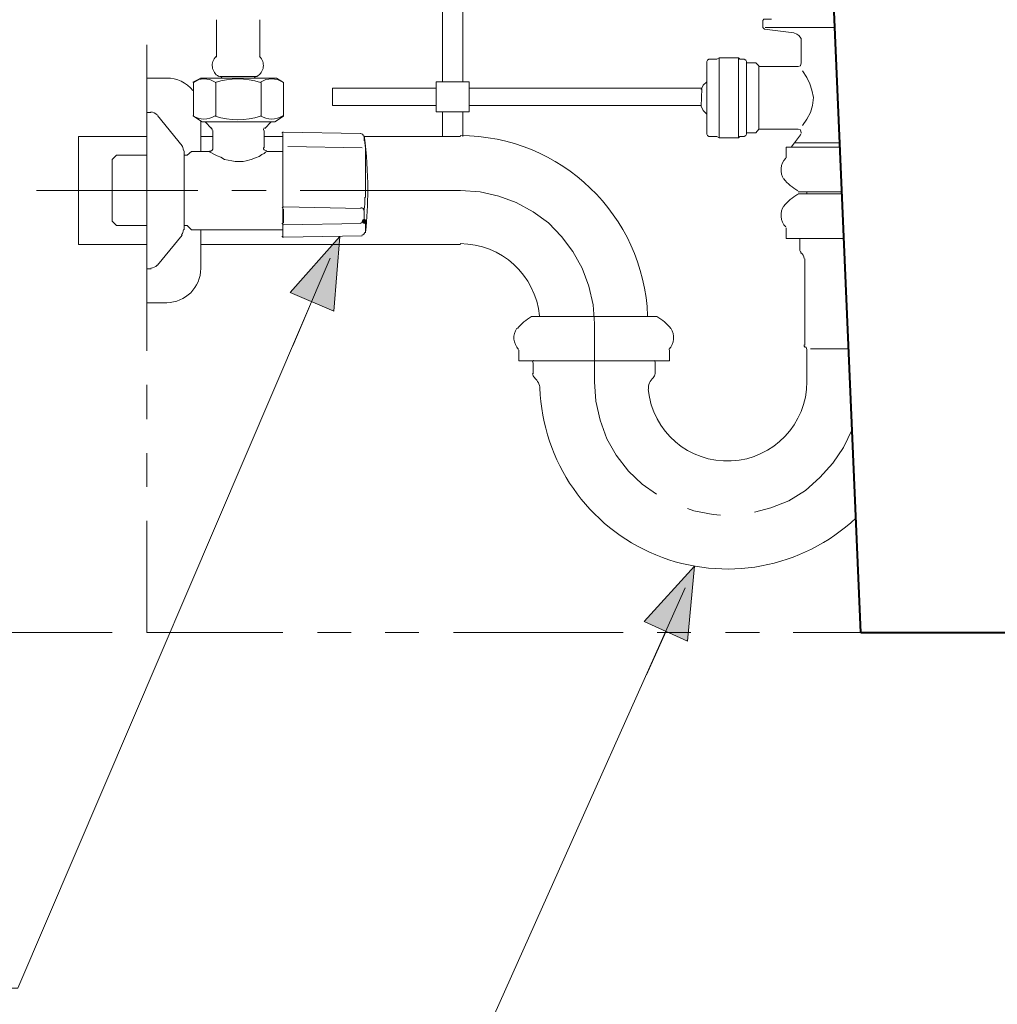
# Model space of a CAD drawing. Units: millimetres. Extents: x -156 to 119, y -662 to -463.
# Drawn here: x -96 to -67, y -629 to -600 of the extents above; entities that cross this region are included whole.
import ezdxf

# ---------------------------------------------------------------- set-up
doc = ezdxf.new("R2010")
doc.units = ezdxf.units.MM
doc.header["$LTSCALE"] = 4
doc.layers.add('Layer 1', color=7, linetype='Continuous', lineweight=0)

msp = doc.modelspace()

# ---------------------------------------------------------------- hatches: boundary and pattern name
at = {"layer": 'Layer 1'}
h = msp.add_hatch(color=7, dxfattribs=at)
h.dxf.hatch_style = 2
h.paths.add_polyline_path([(-85.393, -605.586), (-85.435, -605.608), (-85.456, -605.65), (-85.435, -605.692), (-85.393, -605.713), (-85.35, -605.692), (-85.329, -605.65), (-85.35, -605.608)])
h = msp.add_hatch(color=7, dxfattribs=at)
h.dxf.hatch_style = 2
h.paths.add_polyline_path([(-86.112, -606.094), (-86.282, -608.296), (-87.573, -607.745)])
h = msp.add_hatch(color=7, dxfattribs=at)
h.dxf.hatch_style = 2
h.paths.add_polyline_path([(-75.677, -615.789), (-75.889, -617.99), (-77.159, -617.419)])

# ---------------------------------------------------------------- linework, layer by layer
at = {"layer": 'Layer 1', "color": 7, "lineweight": 15}
for p, q in [((-82.493, -590.981), (-82.493, -601.544)), ((-83.086, -591.68), (-83.086, -601.544)), ((-89.732, -599.723), (-89.732, -600.824)), ((-88.462, -599.723), (-88.462, -600.824)), ((-72.756, -600.104), (-73.624, -599.998)), ((-71.55, -599.956), (-73.603, -599.956)), ((-91.785, -600.464), (-91.785, -601.459)), ((-75.317, -600.951), (-75.317, -602.03)), ((-75.254, -600.887), (-75.021, -600.887)), ((-75.021, -600.887), (-74.958, -600.845)), ((-74.958, -600.845), (-74.386, -600.845)), ((-74.958, -600.845), (-74.958, -603.195)), ((-74.386, -600.845), (-74.386, -603.195)), ((-74.153, -603.089), (-74.153, -600.972)), ((-73.793, -602.941), (-73.793, -601.078)), ((-91.785, -601.438), (-91.785, -608.042)), ((-91.192, -601.438), (-91.785, -601.438)), ((-90.198, -601.438), (-90.409, -601.565)), ((-90.198, -601.438), (-87.975, -601.438)), ((-89.647, -601.395), (-88.525, -601.395)), ((-89.563, -601.395), (-89.605, -601.438)), ((-88.589, -601.438), (-88.631, -601.395)), ((-87.763, -601.565), (-87.975, -601.438)), ((-83.276, -601.544), (-83.276, -602.433)), ((-82.302, -601.544), (-83.276, -601.544)), ((-82.302, -601.544), (-82.302, -602.433)), ((-90.409, -601.565), (-90.409, -602.56)), ((-89.753, -601.565), (-89.753, -602.56)), ((-88.42, -601.565), (-88.42, -602.56)), ((-87.763, -601.565), (-87.763, -602.56)), ((-83.276, -601.734), (-86.324, -601.734)), ((-86.324, -601.734), (-86.324, -602.242)), ((-75.466, -601.734), (-82.302, -601.734)), ((-75.466, -601.755), (-75.487, -602.263)), ((-75.317, -603.089), (-75.317, -602.03)), ((-83.276, -602.242), (-86.324, -602.242)), ((-75.487, -602.242), (-82.302, -602.242)), ((-91.785, -602.454), (-91.785, -603.47)), ((-91.658, -602.454), (-91.785, -602.454)), ((-91.785, -607.047), (-91.785, -602.454)), ((-90.748, -603.427), (-91.468, -602.538)), ((-90.409, -602.56), (-90.155, -602.729)), ((-88.017, -602.729), (-87.763, -602.56)), ((-82.302, -602.433), (-83.276, -602.433)), ((-83.086, -602.433), (-83.086, -603.152)), ((-82.493, -602.433), (-82.493, -603.152)), ((-90.198, -602.708), (-90.198, -603.597)), ((-90.155, -602.729), (-88.017, -602.729)), ((-90.071, -602.729), (-89.88, -602.919)), ((-89.838, -602.983), (-89.838, -603.491)), ((-88.335, -603.491), (-88.335, -602.983)), ((-88.314, -602.919), (-88.123, -602.729)), ((-73.793, -602.941), (-72.629, -602.941)), ((-90.198, -603.152), (-89.838, -603.152)), ((-88.335, -603.152), (-87.785, -603.152)), ((-87.785, -606.094), (-87.785, -603.068)), ((-85.499, -603.068), (-87.763, -603.025)), ((-85.393, -603.152), (-82.556, -603.152)), ((-74.958, -603.195), (-74.386, -603.195)), ((-72.545, -603.068), (-72.566, -603.11)), ((-85.456, -603.491), (-87.636, -603.449)), ((-72.989, -603.47), (-71.423, -603.47)), ((-72.989, -603.787), (-72.989, -603.47)), ((-71.402, -603.343), (-72.735, -603.343)), ((-92.674, -603.703), (-92.801, -603.83)), ((-92.801, -605.65), (-92.801, -603.83)), ((-91.785, -603.703), (-92.674, -603.703)), ((-90.684, -605.904), (-90.684, -603.576)), ((-90.6, -603.703), (-90.684, -603.703)), ((-90.473, -603.597), (-90.6, -603.703)), ((-89.944, -603.597), (-90.473, -603.597)), ((-87.785, -603.597), (-88.25, -603.597)), ((-85.35, -603.576), (-85.35, -604.951)), ((-91.785, -604.465), (-91.785, -609.46)), ((-95.024, -604.74), (-90.282, -604.74)), ((-89.287, -604.74), (-88.271, -604.74)), ((-87.277, -604.74), (-82.556, -604.74)), ((-72.629, -604.782), (-71.38, -604.782)), ((-72.629, -604.846), (-71.338, -604.846)), ((-72.375, -604.846), (-72.375, -604.782)), ((-85.477, -605.269), (-87.763, -605.227)), ((-87.763, -605.29), (-87.763, -605.692)), ((-90.684, -605.777), (-90.6, -605.777)), ((-90.6, -605.777), (-90.473, -605.904)), ((-87.763, -605.756), (-85.477, -605.713)), ((-72.989, -605.84), (-72.989, -606.158)), ((-91.468, -606.941), (-90.748, -606.052)), ((-90.473, -605.904), (-87.785, -605.904)), ((-90.198, -605.904), (-90.198, -607.047)), ((-87.763, -606.116), (-85.456, -606.073)), ((-72.989, -606.158), (-71.296, -606.158)), ((-72.587, -606.158), (-72.587, -606.497)), ((-90.198, -606.327), (-82.556, -606.327)), ((-72.439, -606.751), (-72.439, -609.291)), ((-91.785, -607.047), (-91.658, -607.047)), ((-91.192, -608.042), (-91.785, -608.042)), ((-86.938, -608.021), (-87.488, -609.312)), ((-80.482, -608.444), (-78.619, -608.444)), ((-76.778, -608.444), (-78.619, -608.444)), ((-78.619, -610.37), (-78.619, -608.656)), ((-80.842, -609.439), (-80.842, -609.756)), ((-72.375, -609.46), (-72.375, -610.37)), ((-80.842, -609.756), (-78.619, -609.756)), ((-80.419, -609.799), (-80.419, -610.137)), ((-76.841, -609.799), (-76.841, -610.137)), ((-91.785, -610.455), (-91.785, -611.471)), ((-91.785, -612.466), (-91.785, -613.46)), ((-91.785, -614.455), (-91.785, -617.736)), ((-92.801, -617.736), (-104.189, -617.736)), ((-87.785, -617.736), (-91.785, -617.736)), ((-85.774, -617.736), (-86.769, -617.736)), ((-83.784, -617.736), (-84.779, -617.736)), ((-77.773, -617.736), (-82.768, -617.736)), ((-76.524, -617.715), (-77.095, -618.985)), ((-75.783, -617.736), (-76.778, -617.736)), ((-73.772, -617.736), (-74.767, -617.736)), ((-67.782, -617.736), (-72.777, -617.736))]:
    msp.add_line(p, q, dxfattribs=at)
at = {"layer": 'Layer 1', "color": 7, "lineweight": 40}
for q in [(-71.783, -594.749), (-36.794, -617.736)]:
    msp.add_line((-70.788, -617.736), q, dxfattribs=at)
at = {"layer": 'Layer 1', "color": 7, "lineweight": 0}
msp.add_line((-72.269, -609.396), (-71.148, -609.396), dxfattribs=at)
at = {"layer": 'Layer 1', "color": 7, "lineweight": 15}
for points in [[(-73.624, -599.998), (-73.645, -599.977), (-73.666, -599.956), (-73.666, -599.744), (-73.645, -599.702), (-73.603, -599.702), (-73.412, -599.702)], [(-72.756, -600.104), (-72.672, -600.147), (-72.608, -600.189), (-72.545, -600.274), (-72.545, -600.358), (-72.545, -600.993), (-72.566, -601.078), (-72.629, -601.099), (-73.793, -601.099)], [(-75.317, -600.951), (-75.296, -600.909), (-75.254, -600.887)], [(-74.217, -600.887), (-74.344, -600.887), (-74.386, -600.845)], [(-74.217, -600.887), (-74.174, -600.909), (-74.153, -600.951), (-74.153, -600.993)], [(-74.153, -600.993), (-73.878, -600.993), (-73.793, -601.078)], [(-72.502, -601.226), (-72.375, -601.417), (-72.291, -601.607), (-72.227, -601.798), (-72.185, -602.009)], [(-75.487, -601.776), (-75.423, -601.649), (-75.317, -601.544)], [(-72.185, -602.009), (-72.206, -602.242), (-72.269, -602.454), (-72.375, -602.644), (-72.502, -602.835)], [(-75.317, -602.496), (-75.423, -602.39), (-75.487, -602.263)], [(-74.153, -603.046), (-73.878, -603.046), (-73.793, -602.941)], [(-72.629, -602.941), (-72.566, -602.962), (-72.545, -603.046)], [(-91.785, -603.152), (-93.796, -603.152), (-93.796, -606.327), (-91.785, -606.327)], [(-85.393, -603.152), (-85.393, -603.195), (-85.393, -603.216), (-85.393, -603.279)], [(-75.254, -603.152), (-75.296, -603.131), (-75.317, -603.089)], [(-75.254, -603.152), (-75.021, -603.152), (-74.958, -603.195)], [(-74.386, -603.195), (-74.344, -603.152), (-74.217, -603.152), (-74.174, -603.131), (-74.153, -603.089)], [(-72.566, -603.11), (-72.735, -603.343), (-72.841, -603.47)], [(-88.25, -603.597), (-88.293, -603.618), (-88.335, -603.66), (-88.398, -603.681), (-88.483, -603.745), (-88.589, -603.787), (-88.716, -603.83), (-88.864, -603.872), (-88.949, -603.893), (-89.055, -603.893), (-89.182, -603.893), (-89.287, -603.872), (-89.393, -603.851), (-89.499, -603.83), (-89.605, -603.766), (-89.711, -603.724), (-89.795, -603.681), (-89.88, -603.639), (-89.922, -603.618), (-89.944, -603.597)], [(-78.619, -608.656), (-78.662, -608.105), (-78.789, -607.555), (-78.979, -607.026), (-79.254, -606.539), (-79.593, -606.094), (-79.974, -605.692), (-80.419, -605.375), (-80.927, -605.1), (-81.435, -604.909), (-81.985, -604.782), (-82.556, -604.74)], [(-85.393, -605.332), (-85.393, -605.375), (-85.393, -605.417), (-85.393, -605.481), (-85.393, -605.523), (-85.393, -605.565), (-85.393, -605.608), (-85.393, -605.629), (-85.393, -605.608)], [(-92.801, -605.65), (-92.674, -605.777), (-91.785, -605.777)], [(-85.393, -605.608), (-85.372, -605.608), (-85.35, -605.629), (-85.35, -605.713), (-85.35, -605.989)], [(-86.388, -606.729), (-95.574, -628.192), (-116.677, -628.192)], [(-76.418, -609.439), (-76.418, -609.756), (-78.619, -609.756)], [(-78.619, -610.37), (-78.577, -610.942), (-78.45, -611.492), (-78.26, -612.042), (-77.984, -612.529), (-77.625, -612.995), (-77.222, -613.376), (-76.799, -613.672)], [(-73.92, -614.201), (-73.434, -614.074), (-72.904, -613.863), (-72.418, -613.566), (-71.994, -613.185), (-71.613, -612.762), (-71.296, -612.296), (-71.042, -611.767)], [(-75.889, -614.095), (-75.698, -614.159), (-75.127, -614.265), (-74.915, -614.286)], [(-75.952, -616.424), (-84.758, -636.109), (-106.284, -636.109)]]:
    msp.add_lwpolyline(points, dxfattribs=at)
at = {"layer": 'Layer 1'}
for points in [[(-85.393, -605.586), (-85.435, -605.608), (-85.456, -605.65), (-85.435, -605.692), (-85.393, -605.713), (-85.35, -605.692), (-85.329, -605.65), (-85.35, -605.608)], [(-86.112, -606.094), (-86.282, -608.296), (-87.573, -607.745)], [(-75.677, -615.789), (-75.889, -617.99), (-77.159, -617.419)]]:
    msp.add_lwpolyline(points, close=True, dxfattribs=at)
at = {"layer": 'Layer 1', "color": 7, "lineweight": 0}
for points in [[(-85.393, -605.586), (-85.435, -605.608), (-85.456, -605.65), (-85.435, -605.692), (-85.393, -605.713), (-85.35, -605.692), (-85.329, -605.65), (-85.35, -605.608)], [(-86.112, -606.094), (-86.282, -608.296), (-87.573, -607.745)], [(-75.677, -615.789), (-75.889, -617.99), (-77.159, -617.419)]]:
    msp.add_lwpolyline(points, close=True, dxfattribs=at)
at = {"layer": 'Layer 1', "color": 7, "lineweight": 15}
for points in [[(-89.747, -600.803), (-89.831, -600.884), (-89.871, -601), (-89.856, -601.116), (-89.84, -601.231), (-89.772, -601.333), (-89.67, -601.39)], [(-88.545, -601.39), (-88.443, -601.333), (-88.374, -601.231), (-88.359, -601.116), (-88.344, -601), (-88.384, -600.884), (-88.467, -600.803)], [(-87.773, -603.025), (-87.782, -603.025), (-87.79, -603.028), (-87.796, -603.034), (-87.802, -603.04), (-87.806, -603.049), (-87.806, -603.057)], [(-89.936, -603.591), (-89.909, -603.592), (-89.883, -603.581), (-89.865, -603.562), (-89.846, -603.543), (-89.836, -603.517), (-89.838, -603.491)], [(-88.356, -603.476), (-88.357, -603.503), (-88.347, -603.529), (-88.328, -603.548), (-88.309, -603.567), (-88.283, -603.577), (-88.256, -603.576)], [(-87.806, -605.703), (-87.806, -605.711), (-87.802, -605.72), (-87.796, -605.726), (-87.79, -605.731), (-87.782, -605.735), (-87.773, -605.735)], [(-87.806, -606.084), (-87.806, -606.092), (-87.802, -606.101), (-87.796, -606.107), (-87.79, -606.112), (-87.782, -606.116), (-87.773, -606.116)], [(-77.041, -610.593), (-76.917, -611.833), (-75.842, -612.758), (-74.597, -612.696), (-73.353, -612.633), (-72.375, -611.606), (-72.375, -610.36)], [(-80.225, -610.549), (-80.15, -612.713), (-78.816, -614.634), (-76.814, -615.458), (-74.811, -616.283), (-72.512, -615.859), (-70.935, -614.375)]]:
    msp.add_open_spline(points, degree=3, knots=[0, 0, 0, 0, 1, 1, 1, 2, 2, 2, 2], dxfattribs=at)
for points in [[(-90.427, -601.804), (-90.618, -601.572), (-90.902, -601.438), (-91.203, -601.438)], [(-89.776, -601.559), (-89.973, -601.426), (-90.231, -601.426), (-90.429, -601.559)], [(-88.442, -601.564), (-88.875, -601.424), (-89.34, -601.424), (-89.773, -601.564)], [(-87.786, -601.559), (-87.983, -601.426), (-88.242, -601.426), (-88.439, -601.559)], [(-91.479, -602.523), (-91.526, -602.466), (-91.595, -602.433), (-91.669, -602.433)], [(-90.429, -602.544), (-90.231, -602.678), (-89.973, -602.678), (-89.776, -602.544)], [(-89.773, -602.561), (-89.34, -602.7), (-88.875, -602.7), (-88.442, -602.561)], [(-88.439, -602.544), (-88.242, -602.678), (-87.983, -602.678), (-87.786, -602.544)], [(-89.859, -602.972), (-89.859, -602.947), (-89.869, -602.923), (-89.887, -602.905)], [(-88.328, -602.905), (-88.346, -602.923), (-88.356, -602.947), (-88.356, -602.972)], [(-85.415, -603.151), (-85.42, -603.104), (-85.46, -603.069), (-85.507, -603.068)], [(-85.287, -604.729), (-85.287, -604.198), (-85.322, -603.667), (-85.393, -603.141)], [(-85.354, -603.569), (-85.358, -603.468), (-85.367, -603.367), (-85.38, -603.267)], [(-77.057, -608.433), (-77.171, -605.472), (-79.604, -603.131), (-82.567, -603.131)], [(-90.706, -603.565), (-90.706, -603.509), (-90.725, -603.455), (-90.76, -603.412)], [(-72.998, -603.791), (-73.161, -603.96), (-73.184, -604.221), (-73.051, -604.416)], [(-73.055, -604.403), (-72.94, -604.543), (-72.801, -604.662), (-72.643, -604.752)], [(-85.352, -605.975), (-85.309, -605.561), (-85.287, -605.145), (-85.287, -604.729)], [(-85.398, -605.327), (-85.379, -605.198), (-85.37, -605.068), (-85.372, -604.938)], [(-72.643, -604.854), (-72.801, -604.945), (-72.94, -605.063), (-73.055, -605.204)], [(-87.769, -605.227), (-87.786, -605.224), (-87.802, -605.235), (-87.805, -605.252)], [(-85.396, -605.32), (-85.406, -605.277), (-85.445, -605.247), (-85.489, -605.248)], [(-73.051, -605.19), (-73.184, -605.385), (-73.161, -605.646), (-72.998, -605.816)], [(-85.402, -605.637), (-85.396, -605.626), (-85.393, -605.614), (-85.393, -605.601)], [(-85.492, -605.692), (-85.451, -605.694), (-85.414, -605.669), (-85.399, -605.631)], [(-90.76, -606.047), (-90.725, -606.003), (-90.706, -605.949), (-90.706, -605.893)], [(-85.465, -606.052), (-85.417, -606.051), (-85.377, -606.015), (-85.372, -605.967)], [(-80.238, -608.433), (-80.348, -607.228), (-81.358, -606.306), (-82.567, -606.306)], [(-72.587, -606.486), (-72.587, -606.518), (-72.571, -606.548), (-72.544, -606.566)], [(-72.46, -606.74), (-72.46, -606.672), (-72.494, -606.609), (-72.55, -606.572)], [(-91.669, -607.026), (-91.595, -607.026), (-91.526, -606.993), (-91.479, -606.936)], [(-91.203, -608.042), (-90.648, -608.042), (-90.198, -607.592), (-90.198, -607.036)], [(-80.475, -608.452), (-80.632, -608.543), (-80.772, -608.662), (-80.887, -608.802)], [(-76.373, -608.802), (-76.488, -608.662), (-76.627, -608.543), (-76.785, -608.452)], [(-80.904, -608.789), (-81.036, -608.984), (-81.014, -609.244), (-80.85, -609.414)], [(-76.431, -609.414), (-76.267, -609.244), (-76.245, -608.984), (-76.377, -608.789)], [(-72.46, -609.28), (-72.46, -609.305), (-72.45, -609.329), (-72.432, -609.347)], [(-72.375, -609.449), (-72.375, -609.407), (-72.392, -609.367), (-72.421, -609.338)], [(-80.416, -609.744), (-80.431, -609.754), (-80.44, -609.77), (-80.44, -609.788)], [(-80.4, -609.748), (-80.396, -609.745), (-80.393, -609.742), (-80.39, -609.739)], [(-76.87, -609.739), (-76.867, -609.742), (-76.864, -609.745), (-76.86, -609.748)], [(-76.841, -609.788), (-76.841, -609.77), (-76.85, -609.754), (-76.865, -609.744)], [(-80.44, -610.127), (-80.44, -610.176), (-80.417, -610.222), (-80.379, -610.252)], [(-76.899, -610.249), (-76.862, -610.218), (-76.841, -610.174), (-76.841, -610.127)], [(-80.228, -610.558), (-80.232, -610.442), (-80.287, -610.334), (-80.378, -610.263)], [(-76.891, -610.249), (-76.991, -610.332), (-77.043, -610.46), (-77.03, -610.589)]]:
    msp.add_open_spline(points, degree=3, dxfattribs=at)

doc.saveas('drawing.dxf')
